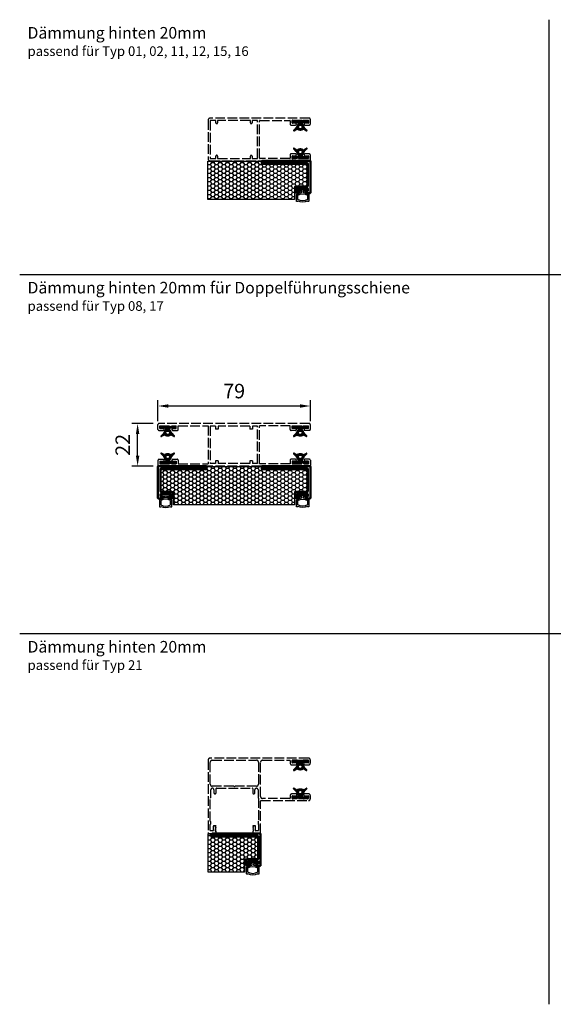
# Model space of a CAD drawing. Units: millimetres. Extents: x 89982 to 90531, y 59527 to 60037.
# Drawn here: x 89982 to 90259, y 59527 to 60037 of the extents above; entities that cross this region are included whole.
import ezdxf

# ---------------------------------------------------------------- set-up
doc = ezdxf.new("R2010")
doc.units = ezdxf.units.MM
doc.linetypes.add('GEN3', pattern=[6.25, 5, -1.25])
doc.layers.get('Defpoints').update_dxf_attribs({"color": 113})
for name, color, linetype in [('0N', 113, 'Continuous'), ('2', 151, 'Continuous'), ('3', 211, 'GEN3')]:
    doc.layers.add(name, color=color, linetype=linetype)
for name, color, linetype, lineweight in [('AM_0', 7, 'Continuous', 50), ('AM_4', 3, 'Continuous', 25), ('AM_5', 3, 'Continuous', 25), ('AM_8', 1, 'Continuous', 25)]:
    doc.layers.add(name, color=color, linetype=linetype, lineweight=lineweight)
doc.styles.get("Standard").update_dxf_attribs({"font": 'ISOCP.SHX'})
doc.dimstyles.new('AM_DIN$0', dxfattribs={"dimtxt": 2.5, "dimasz": 1.8, "dimexe": 1, "dimexo": 1, "dimgap": 1, "dimtad": 1, "dimdsep": 46, "dimtxsty": 'Standard', "dimcen": 0, "dimclrd": 21, "dimclre": 21, "dimclrt": 2, "dimadec": 0, "dimazin": 2, "dimtp": 0.1, "dimtm": 0.1, "dimtfac": 0.71, "dimtmove": 0, "dimatfit": 3, "dimfxl": 0, "dimlwd": -1, "dimlwe": -1, "dimarcsym": 0})
pattern_1 = [(45, (640.00631, 96.55823), (-0.14142135624, 0.14142135624), []), (135, (640.00631, 96.55823), (-0.14142135624, -0.14142135624), [])]
pattern_2 = [(45, (640.00631, 269.5097), (-0.14142135624, 0.14142135624), []), (135, (640.00631, 269.5097), (-0.14142135624, -0.14142135624), [])]

# ---------------------------------------------------------------- blocks, each defined once
blk = doc.blocks.new('Dämmabdeckprofil 20')
at = {"layer": 'AM_0'}
blk.add_lwpolyline([(1663.36, -518.49), (1663.36, -519.04, 0.414214), (1663.86, -519.54), (1663.86, -519.54, 0.414214), (1664.36, -519.04), (1664.36, -518.49, -0.414214), (1664.56, -518.29), (1665.66, -518.29, -0.414214), (1665.86, -518.49), (1665.86, -523.59, -0.414214), (1665.66, -523.79), (1664.56, -523.79, -0.414214), (1664.36, -523.59), (1664.36, -523.04, 0.414214), (1663.86, -522.54, 0.414214), (1663.36, -523.04), (1663.36, -524.89, 0.414214), (1663.56, -525.09), (1679.96, -525.09, 0.414214), (1680.16, -524.89), (1680.16, -500.09), (1678.86, -500.09), (1678.86, -523.59, -0.414214), (1678.66, -523.79), (1667.06, -523.79, -0.414214), (1666.86, -523.59), (1666.86, -518.49, 0.414214), (1665.66, -517.29), (1664.56, -517.29, 0.414214), (1663.36, -518.49)], format="xyb", dxfattribs=at)
at = {"layer": 'AM_4'}
for points in [[(1663.71, -520.71), (1664.38, -520.71), (1664.38, -520.06), (1664.38, -519.48, -2.295512), (1665.08, -519.7), (1665.08, -520.06), (1665.08, -522.06), (1665.08, -522.43, -2.295512), (1664.38, -522.65), (1664.38, -522.06), (1664.38, -521.41), (1663.71, -521.41, -0.144927), (1662.66, -524.26), (1659.2, -524.26, -0.414214), (1659, -524.06), (1659, -523.56), (1659.25, -523.56, -0.248017), (1659.25, -518.56), (1659, -518.56), (1659, -518.06, -0.414214), (1659.2, -517.86), (1662.66, -517.86, -0.144927)], [(1660.05, -518.56), (1662.3, -518.56, -0.291689), (1662.3, -523.56), (1660.05, -523.56, -0.291689)]]:
    blk.add_lwpolyline(points, format="xyb", close=True, dxfattribs=at)
blk = doc.blocks.new('*D4')
at = {"layer": 'AM_5', "color": 21, "transparency": 16777216}
for p, q in [((90053.84, 59828.87), (90053.84, 59839.75)), ((90132.84, 59828.87), (90132.84, 59839.75)), ((90059.24, 59836.75), (90127.44, 59836.75))]:
    blk.add_line(p, q, dxfattribs=at)
for points in [[(90059.24, 59837.65), (90059.24, 59835.85), (90053.84, 59836.75)], [(90127.44, 59837.65), (90127.44, 59835.85), (90132.84, 59836.75)]]:
    blk.add_solid(points, dxfattribs=at)
at = {"layer": 'Defpoints', "color": 0, "transparency": 16777216}
for p in [(90132.84, 59836.75), (90053.84, 59825.87), (90132.84, 59825.87)]:
    blk.add_point(p, dxfattribs=at)
at = {"layer": 'AM_5', "color": 2, "transparency": 16777216, "insert": (90093.34, 59843.5), "char_height": 7.5, "attachment_point": 5}
blk.add_mtext('79', dxfattribs=at)
blk = doc.blocks.new('*D5')
at = {"layer": 'AM_5', "color": 21, "transparency": 16777216}
for p, q in [((90051.34, 59827.62), (90040.28, 59827.62)), ((90043.28, 59811.02), (90043.28, 59822.22)), ((90051.34, 59805.62), (90040.28, 59805.62))]:
    blk.add_line(p, q, dxfattribs=at)
for points in [[(90042.38, 59822.22), (90044.18, 59822.22), (90043.28, 59827.62)], [(90042.38, 59811.02), (90044.18, 59811.02), (90043.28, 59805.62)]]:
    blk.add_solid(points, dxfattribs=at)
at = {"layer": 'Defpoints', "color": 0, "transparency": 16777216}
for p in [(90043.28, 59827.62), (90054.34, 59827.62), (90054.34, 59805.62)]:
    blk.add_point(p, dxfattribs=at)
at = {"layer": 'AM_5', "color": 2, "transparency": 16777216, "insert": (90036.53, 59816.62), "char_height": 7.5, "attachment_point": 5, "rotation": 90}
blk.add_mtext('22', dxfattribs=at)

msp = doc.modelspace()

# ---------------------------------------------------------------- hatches: boundary and pattern name
at = {"layer": '3'}
h = msp.add_hatch(dxfattribs=at)
h.set_pattern_fill('_U', color=256, scale=0.2, angle=45, style=0, double=1, pattern_type=0)
h.set_pattern_definition([(45, (640.0563, 427.9011), (-0.14142135624, 0.14142135624), []), (135, (640.0563, 427.9011), (-0.14142135624, -0.14142135624), [])])
edge = h.paths.add_edge_path()
edge.add_arc((90129.31, 59979.82), 0.312, 60, 119.2412, ccw=False)
edge.add_line((90129.47, 59980.09), (90130.82, 59979.31))
edge.add_arc((90130.93, 59979.49), 0.208, 240, 405)
edge.add_line((90131.07, 59979.64), (90129.72, 59980.99))
edge.add_arc((90130.45, 59981.73), 1.04, 189.4505, 225, ccw=False)
edge.add_arc((90127.64, 59981.26), 1.82, 9.4505, 49.876)
edge.add_arc((90129.14, 59983.04), 0.519, 180, 229.876, ccw=False)
edge.add_line((90128.62, 59983.04), (90128.62, 59983.33))
edge.add_arc((90128.93, 59983.33), 0.312, 90, 180, ccw=False)
edge.add_line((90128.93, 59983.65), (90131.32, 59983.65))
edge.add_arc((90131.32, 59983.96), 0.312, 270, 360)
edge.add_line((90131.64, 59983.96), (90131.64, 59984.37))
edge.add_arc((90131.32, 59984.37), 0.312, 0, 90)
edge.add_line((90131.32, 59984.68), (90129.3, 59984.68))
edge.add_arc((90129.3, 59984.58), 0.104, 90, 180)
edge.add_arc((90129.09, 59984.58), 0.104, -90, 0, ccw=False)
edge.add_line((90129.09, 59984.48), (90126.18, 59984.48))
edge.add_arc((90126.18, 59984.58), 0.104, -180, -90, ccw=False)
edge.add_arc((90125.97, 59984.58), 0.104, 0, 90)
edge.add_line((90125.97, 59984.68), (90123.95, 59984.68))
edge.add_arc((90123.95, 59984.37), 0.312, 90, 180)
edge.add_line((90123.64, 59984.37), (90123.64, 59983.96))
edge.add_arc((90123.95, 59983.96), 0.312, 180, 270)
edge.add_line((90123.95, 59983.65), (90126.34, 59983.65))
edge.add_arc((90126.34, 59983.33), 0.312, 0, 90, ccw=False)
edge.add_line((90126.65, 59983.33), (90126.65, 59983.04))
edge.add_arc((90126.13, 59983.04), 0.519, -49.876, 0, ccw=False)
edge.add_arc((90127.64, 59981.26), 1.82, 130.124, 170.5495)
edge.add_arc((90124.82, 59981.73), 1.04, -45, -9.4505, ccw=False)
edge.add_line((90125.55, 59980.99), (90124.2, 59979.64))
edge.add_arc((90124.34, 59979.49), 0.208, 135, 300)
edge.add_line((90124.45, 59979.31), (90125.8, 59980.09))
edge.add_arc((90125.96, 59979.82), 0.312, 60.7588, 120, ccw=False)
edge.add_arc((90127.64, 59982.81), 3.12, 240.7588, 299.2412)
edge = h.paths.add_edge_path(flags=16)
edge.add_arc((90127.64, 59981.26), 0.935, -155.2576, 101.4592, ccw=False)
edge.add_arc((90127.64, 59981.26), 0.935, 101.4592, 204.7424, ccw=False)
h = msp.add_hatch(dxfattribs=at)
h.set_pattern_fill('_U', color=256, scale=0.2, angle=45, style=0, double=1, pattern_type=0)
h.set_pattern_definition([(45, (640.0563, 424.05827), (-0.14142135624, 0.14142135624), []), (135, (640.0563, 424.05827), (-0.14142135624, -0.14142135624), [])])
edge = h.paths.add_edge_path()
edge.add_arc((90129.31, 59969.75), 0.312, 240.7588, 300)
edge.add_line((90129.47, 59969.48), (90130.82, 59970.26))
edge.add_arc((90130.93, 59970.08), 0.208, -45, 120, ccw=False)
edge.add_line((90131.07, 59969.93), (90129.72, 59968.58))
edge.add_arc((90130.45, 59967.84), 1.04, 135, 170.5495)
edge.add_arc((90127.64, 59968.31), 1.82, 310.124, 350.5495, ccw=False)
edge.add_arc((90129.14, 59966.53), 0.519, 130.124, 180)
edge.add_line((90128.62, 59966.53), (90128.62, 59966.24))
edge.add_arc((90128.93, 59966.24), 0.312, 180, 270)
edge.add_line((90128.93, 59965.92), (90131.32, 59965.92))
edge.add_arc((90131.32, 59965.61), 0.312, 0, 90, ccw=False)
edge.add_line((90131.64, 59965.61), (90131.64, 59965.2))
edge.add_arc((90131.32, 59965.2), 0.312, 270, 360, ccw=False)
edge.add_line((90131.32, 59964.88), (90129.3, 59964.88))
edge.add_arc((90129.3, 59964.99), 0.104, 180, 270, ccw=False)
edge.add_arc((90129.09, 59964.99), 0.104, 360, 450)
edge.add_line((90129.09, 59965.09), (90126.18, 59965.09))
edge.add_arc((90126.18, 59964.99), 0.104, 450, 540)
edge.add_arc((90125.97, 59964.99), 0.104, 270, 360, ccw=False)
edge.add_line((90125.97, 59964.88), (90123.95, 59964.88))
edge.add_arc((90123.95, 59965.2), 0.312, 180, 270, ccw=False)
edge.add_line((90123.64, 59965.2), (90123.64, 59965.61))
edge.add_arc((90123.95, 59965.61), 0.312, 90, 180, ccw=False)
edge.add_line((90123.95, 59965.92), (90126.34, 59965.92))
edge.add_arc((90126.34, 59966.24), 0.312, 270, 360)
edge.add_line((90126.65, 59966.24), (90126.65, 59966.53))
edge.add_arc((90126.13, 59966.53), 0.519, 360, 409.876)
edge.add_arc((90127.64, 59968.31), 1.82, 189.4505, 229.876, ccw=False)
edge.add_arc((90124.82, 59967.84), 1.04, 369.4505, 405)
edge.add_line((90125.55, 59968.58), (90124.2, 59969.93))
edge.add_arc((90124.34, 59970.08), 0.208, 60, 225, ccw=False)
edge.add_line((90124.45, 59970.26), (90125.8, 59969.48))
edge.add_arc((90125.96, 59969.75), 0.312, 240, 299.2412)
edge.add_arc((90127.64, 59966.75), 3.12, 60.7588, 119.2412, ccw=False)
edge = h.paths.add_edge_path(flags=16)
edge.add_arc((90127.64, 59968.31), 0.935, 258.5408, 515.2576)
edge.add_arc((90127.64, 59968.31), 0.935, 155.2576, 258.5408)
h = msp.add_hatch(dxfattribs=at)
h.set_pattern_fill('_U', color=256, scale=0.2, angle=45, style=0, double=1, pattern_type=0)
h.set_pattern_definition(pattern_2)
edge = h.paths.add_edge_path()
edge.add_arc((90057.21, 59821.43), 0.312, 420.7588, 480)
edge.add_line((90057.05, 59821.7), (90055.7, 59820.92))
edge.add_arc((90055.59, 59821.1), 0.208, 135, 300, ccw=False)
edge.add_line((90055.45, 59821.25), (90056.8, 59822.6))
edge.add_arc((90056.07, 59823.33), 1.04, 315, 350.5495)
edge.add_arc((90058.89, 59822.86), 1.82, 490.124, 530.5495, ccw=False)
edge.add_arc((90057.38, 59824.65), 0.519, 310.124, 360)
edge.add_line((90057.9, 59824.65), (90057.9, 59824.94))
edge.add_arc((90057.59, 59824.94), 0.312, 360, 450)
edge.add_line((90057.59, 59825.25), (90055.2, 59825.25))
edge.add_arc((90055.2, 59825.57), 0.312, 180, 270, ccw=False)
edge.add_line((90054.89, 59825.57), (90054.89, 59825.98))
edge.add_arc((90055.2, 59825.98), 0.312, 450, 540, ccw=False)
edge.add_line((90055.2, 59826.29), (90057.22, 59826.29))
edge.add_arc((90057.22, 59826.19), 0.104, 360, 450, ccw=False)
edge.add_arc((90057.43, 59826.19), 0.104, 540, 630)
edge.add_line((90057.43, 59826.09), (90060.34, 59826.09))
edge.add_arc((90060.34, 59826.19), 0.104, 630, 720)
edge.add_arc((90060.55, 59826.19), 0.104, 450, 540, ccw=False)
edge.add_line((90060.55, 59826.29), (90062.57, 59826.29))
edge.add_arc((90062.57, 59825.98), 0.312, 360, 450, ccw=False)
edge.add_line((90062.89, 59825.98), (90062.89, 59825.57))
edge.add_arc((90062.57, 59825.57), 0.312, 270, 360, ccw=False)
edge.add_line((90062.57, 59825.25), (90060.18, 59825.25))
edge.add_arc((90060.18, 59824.94), 0.312, 450, 540)
edge.add_line((90059.87, 59824.94), (90059.87, 59824.65))
edge.add_arc((90060.39, 59824.65), 0.519, 540, 589.876)
edge.add_arc((90058.89, 59822.86), 1.82, 369.4505, 409.876, ccw=False)
edge.add_arc((90061.7, 59823.33), 1.04, 549.4505, 585)
edge.add_line((90060.97, 59822.6), (90062.32, 59821.25))
edge.add_arc((90062.18, 59821.1), 0.208, 240, 405, ccw=False)
edge.add_line((90062.07, 59820.92), (90060.72, 59821.7))
edge.add_arc((90060.56, 59821.43), 0.312, 420, 479.2412)
edge.add_arc((90058.89, 59824.42), 3.12, 240.7588, 299.2412, ccw=False)
edge = h.paths.add_edge_path(flags=16)
edge.add_arc((90058.89, 59822.86), 0.935, 438.5408, 695.2576)
edge.add_arc((90058.89, 59822.86), 0.935, 335.2576, 438.5408)
h = msp.add_hatch(dxfattribs=at)
h.set_pattern_fill('_U', color=256, scale=0.2, angle=45, style=0, double=1, pattern_type=0)
h.set_pattern_definition(pattern_2)
edge = h.paths.add_edge_path()
edge.add_arc((90129.26, 59821.43), 0.312, 60, 119.2412, ccw=False)
edge.add_line((90129.42, 59821.7), (90130.77, 59820.92))
edge.add_arc((90130.88, 59821.1), 0.208, 240, 405)
edge.add_line((90131.02, 59821.25), (90129.67, 59822.6))
edge.add_arc((90130.4, 59823.33), 1.04, 189.4505, 225, ccw=False)
edge.add_arc((90127.59, 59822.86), 1.82, 9.4505, 49.876)
edge.add_arc((90129.09, 59824.65), 0.519, 180, 229.876, ccw=False)
edge.add_line((90128.57, 59824.65), (90128.57, 59824.94))
edge.add_arc((90128.88, 59824.94), 0.312, 90, 180, ccw=False)
edge.add_line((90128.88, 59825.25), (90131.27, 59825.25))
edge.add_arc((90131.27, 59825.57), 0.312, 270, 360)
edge.add_line((90131.59, 59825.57), (90131.59, 59825.98))
edge.add_arc((90131.27, 59825.98), 0.312, 0, 90)
edge.add_line((90131.27, 59826.29), (90129.25, 59826.29))
edge.add_arc((90129.25, 59826.19), 0.104, 90, 180)
edge.add_arc((90129.04, 59826.19), 0.104, -90, 0, ccw=False)
edge.add_line((90129.04, 59826.09), (90126.13, 59826.09))
edge.add_arc((90126.13, 59826.19), 0.104, -180, -90, ccw=False)
edge.add_arc((90125.92, 59826.19), 0.104, 0, 90)
edge.add_line((90125.92, 59826.29), (90123.9, 59826.29))
edge.add_arc((90123.9, 59825.98), 0.312, 90, 180)
edge.add_line((90123.59, 59825.98), (90123.59, 59825.57))
edge.add_arc((90123.9, 59825.57), 0.312, 180, 270)
edge.add_line((90123.9, 59825.25), (90126.29, 59825.25))
edge.add_arc((90126.29, 59824.94), 0.312, 0, 90, ccw=False)
edge.add_line((90126.6, 59824.94), (90126.6, 59824.65))
edge.add_arc((90126.08, 59824.65), 0.519, -49.876, 0, ccw=False)
edge.add_arc((90127.59, 59822.86), 1.82, 130.124, 170.5495)
edge.add_arc((90124.77, 59823.33), 1.04, -45, -9.4505, ccw=False)
edge.add_line((90125.5, 59822.6), (90124.15, 59821.25))
edge.add_arc((90124.29, 59821.1), 0.208, 135, 300)
edge.add_line((90124.4, 59820.92), (90125.75, 59821.7))
edge.add_arc((90125.91, 59821.43), 0.312, 60.7588, 120, ccw=False)
edge.add_arc((90127.59, 59824.42), 3.12, 240.7588, 299.2412)
edge = h.paths.add_edge_path(flags=16)
edge.add_arc((90127.59, 59822.86), 0.935, -155.2576, 101.4592, ccw=False)
edge.add_arc((90127.59, 59822.86), 0.935, 101.4592, 204.7424, ccw=False)
h = msp.add_hatch(dxfattribs=at)
h.set_pattern_fill('_U', color=256, scale=0.2, angle=45, style=0, double=1, pattern_type=0)
h.set_pattern_definition(pattern_2)
edge = h.paths.add_edge_path()
edge.add_arc((90057.21, 59811.82), 0.312, 240, 299.2412, ccw=False)
edge.add_line((90057.05, 59811.55), (90055.7, 59812.33))
edge.add_arc((90055.59, 59812.15), 0.208, 420, 585)
edge.add_line((90055.45, 59812), (90056.8, 59810.65))
edge.add_arc((90056.07, 59809.91), 1.04, 369.4505, 405, ccw=False)
edge.add_arc((90058.89, 59810.38), 1.82, 189.4505, 229.876)
edge.add_arc((90057.38, 59808.6), 0.519, 360, 409.876, ccw=False)
edge.add_line((90057.9, 59808.6), (90057.9, 59808.3))
edge.add_arc((90057.59, 59808.3), 0.312, 270, 360, ccw=False)
edge.add_line((90057.59, 59807.99), (90055.2, 59807.99))
edge.add_arc((90055.2, 59807.68), 0.312, 450, 540)
edge.add_line((90054.89, 59807.68), (90054.89, 59807.27))
edge.add_arc((90055.2, 59807.27), 0.312, 180, 270)
edge.add_line((90055.2, 59806.95), (90057.22, 59806.95))
edge.add_arc((90057.22, 59807.06), 0.104, 270, 360)
edge.add_arc((90057.43, 59807.06), 0.104, 90, 180, ccw=False)
edge.add_line((90057.43, 59807.16), (90060.34, 59807.16))
edge.add_arc((90060.34, 59807.06), 0.104, 0, 90, ccw=False)
edge.add_arc((90060.55, 59807.06), 0.104, 180, 270)
edge.add_line((90060.55, 59806.95), (90062.57, 59806.95))
edge.add_arc((90062.57, 59807.27), 0.312, 270, 360)
edge.add_line((90062.89, 59807.27), (90062.89, 59807.68))
edge.add_arc((90062.57, 59807.68), 0.312, 360, 450)
edge.add_line((90062.57, 59807.99), (90060.18, 59807.99))
edge.add_arc((90060.18, 59808.3), 0.312, 180, 270, ccw=False)
edge.add_line((90059.87, 59808.3), (90059.87, 59808.6))
edge.add_arc((90060.39, 59808.6), 0.519, 130.124, 180, ccw=False)
edge.add_arc((90058.89, 59810.38), 1.82, 310.124, 350.5495)
edge.add_arc((90061.7, 59809.91), 1.04, 135, 170.5495, ccw=False)
edge.add_line((90060.97, 59810.65), (90062.32, 59812))
edge.add_arc((90062.18, 59812.15), 0.208, 315, 480)
edge.add_line((90062.07, 59812.33), (90060.72, 59811.55))
edge.add_arc((90060.56, 59811.82), 0.312, 240.7588, 300, ccw=False)
edge.add_arc((90058.89, 59808.82), 3.12, 420.7588, 479.2412)
edge = h.paths.add_edge_path(flags=16)
edge.add_arc((90058.89, 59810.38), 0.935, 24.7424, 281.4592, ccw=False)
edge.add_arc((90058.89, 59810.38), 0.935, 281.4592, 384.7424, ccw=False)
h = msp.add_hatch(dxfattribs=at)
h.set_pattern_fill('_U', color=256, scale=0.2, angle=45, style=0, double=1, pattern_type=0)
h.set_pattern_definition(pattern_2)
edge = h.paths.add_edge_path()
edge.add_arc((90129.26, 59811.82), 0.312, 240.7588, 300)
edge.add_line((90129.42, 59811.55), (90130.77, 59812.33))
edge.add_arc((90130.88, 59812.15), 0.208, -45, 120, ccw=False)
edge.add_line((90131.02, 59812), (90129.67, 59810.65))
edge.add_arc((90130.4, 59809.91), 1.04, 135, 170.5495)
edge.add_arc((90127.59, 59810.38), 1.82, 310.124, 350.5495, ccw=False)
edge.add_arc((90129.09, 59808.6), 0.519, 130.124, 180)
edge.add_line((90128.57, 59808.6), (90128.57, 59808.3))
edge.add_arc((90128.88, 59808.3), 0.312, 180, 270)
edge.add_line((90128.88, 59807.99), (90131.27, 59807.99))
edge.add_arc((90131.27, 59807.68), 0.312, 0, 90, ccw=False)
edge.add_line((90131.59, 59807.68), (90131.59, 59807.27))
edge.add_arc((90131.27, 59807.27), 0.312, 270, 360, ccw=False)
edge.add_line((90131.27, 59806.95), (90129.25, 59806.95))
edge.add_arc((90129.25, 59807.06), 0.104, 180, 270, ccw=False)
edge.add_arc((90129.04, 59807.06), 0.104, 360, 450)
edge.add_line((90129.04, 59807.16), (90126.13, 59807.16))
edge.add_arc((90126.13, 59807.06), 0.104, 450, 540)
edge.add_arc((90125.92, 59807.06), 0.104, 270, 360, ccw=False)
edge.add_line((90125.92, 59806.95), (90123.9, 59806.95))
edge.add_arc((90123.9, 59807.27), 0.312, 180, 270, ccw=False)
edge.add_line((90123.59, 59807.27), (90123.59, 59807.68))
edge.add_arc((90123.9, 59807.68), 0.312, 90, 180, ccw=False)
edge.add_line((90123.9, 59807.99), (90126.29, 59807.99))
edge.add_arc((90126.29, 59808.3), 0.312, 270, 360)
edge.add_line((90126.6, 59808.3), (90126.6, 59808.6))
edge.add_arc((90126.08, 59808.6), 0.519, 360, 409.876)
edge.add_arc((90127.59, 59810.38), 1.82, 189.4505, 229.876, ccw=False)
edge.add_arc((90124.77, 59809.91), 1.04, 369.4505, 405)
edge.add_line((90125.5, 59810.65), (90124.15, 59812))
edge.add_arc((90124.29, 59812.15), 0.208, 60, 225, ccw=False)
edge.add_line((90124.4, 59812.33), (90125.75, 59811.55))
edge.add_arc((90125.91, 59811.82), 0.312, 240, 299.2412)
edge.add_arc((90127.59, 59808.82), 3.12, 60.7588, 119.2412, ccw=False)
edge = h.paths.add_edge_path(flags=16)
edge.add_arc((90127.59, 59810.38), 0.935, 258.5408, 515.2576)
edge.add_arc((90127.59, 59810.38), 0.935, 155.2576, 258.5408)
h = msp.add_hatch(dxfattribs=at)
h.set_pattern_fill('_U', color=256, scale=0.2, angle=45, style=0, double=1, pattern_type=0)
h.set_pattern_definition(pattern_1)
edge = h.paths.add_edge_path()
edge.add_arc((90129.26, 59648.48), 0.312, 60, 119.2412, ccw=False)
edge.add_line((90129.42, 59648.75), (90130.77, 59647.97))
edge.add_arc((90130.88, 59648.15), 0.208, 240, 405)
edge.add_line((90131.02, 59648.29), (90129.67, 59649.65))
edge.add_arc((90130.4, 59650.38), 1.04, 189.4505, 225, ccw=False)
edge.add_arc((90127.59, 59649.91), 1.82, 9.4505, 49.876)
edge.add_arc((90129.09, 59651.7), 0.519, 180, 229.876, ccw=False)
edge.add_line((90128.57, 59651.7), (90128.57, 59651.99))
edge.add_arc((90128.88, 59651.99), 0.312, 90, 180, ccw=False)
edge.add_line((90128.88, 59652.3), (90131.27, 59652.3))
edge.add_arc((90131.27, 59652.61), 0.312, 270, 360)
edge.add_line((90131.59, 59652.61), (90131.59, 59653.03))
edge.add_arc((90131.27, 59653.03), 0.312, 0, 90)
edge.add_line((90131.27, 59653.34), (90129.25, 59653.34))
edge.add_arc((90129.25, 59653.24), 0.104, 90, 180)
edge.add_arc((90129.04, 59653.24), 0.104, -90, 0, ccw=False)
edge.add_line((90129.04, 59653.13), (90126.13, 59653.13))
edge.add_arc((90126.13, 59653.24), 0.104, -180, -90, ccw=False)
edge.add_arc((90125.92, 59653.24), 0.104, 0, 90)
edge.add_line((90125.92, 59653.34), (90123.9, 59653.34))
edge.add_arc((90123.9, 59653.03), 0.312, 90, 180)
edge.add_line((90123.59, 59653.03), (90123.59, 59652.61))
edge.add_arc((90123.9, 59652.61), 0.312, 180, 270)
edge.add_line((90123.9, 59652.3), (90126.29, 59652.3))
edge.add_arc((90126.29, 59651.99), 0.312, 0, 90, ccw=False)
edge.add_line((90126.6, 59651.99), (90126.6, 59651.7))
edge.add_arc((90126.08, 59651.7), 0.519, -49.876, 0, ccw=False)
edge.add_arc((90127.59, 59649.91), 1.82, 130.124, 170.5495)
edge.add_arc((90124.77, 59650.38), 1.04, -45, -9.4505, ccw=False)
edge.add_line((90125.5, 59649.65), (90124.15, 59648.29))
edge.add_arc((90124.29, 59648.15), 0.208, 135, 300)
edge.add_line((90124.4, 59647.97), (90125.75, 59648.75))
edge.add_arc((90125.91, 59648.48), 0.312, 60.7588, 120, ccw=False)
edge.add_arc((90127.59, 59651.47), 3.12, 240.7588, 299.2412)
edge = h.paths.add_edge_path(flags=16)
edge.add_arc((90127.59, 59649.91), 0.935, -155.2576, 101.4592, ccw=False)
edge.add_arc((90127.59, 59649.91), 0.935, 101.4592, 204.7424, ccw=False)
h = msp.add_hatch(dxfattribs=at)
h.set_pattern_fill('_U', color=256, scale=0.2, angle=45, style=0, double=1, pattern_type=0)
h.set_pattern_definition(pattern_1)
edge = h.paths.add_edge_path()
edge.add_arc((90129.26, 59638.2), 0.312, 240.7588, 300)
edge.add_line((90129.42, 59637.93), (90130.77, 59638.72))
edge.add_arc((90130.88, 59638.54), 0.208, -45, 120, ccw=False)
edge.add_line((90131.02, 59638.39), (90129.67, 59637.04))
edge.add_arc((90130.4, 59636.3), 1.04, 135, 170.5495)
edge.add_arc((90127.59, 59636.77), 1.82, 310.124, 350.5495, ccw=False)
edge.add_arc((90129.09, 59634.98), 0.519, 130.124, 180)
edge.add_line((90128.57, 59634.98), (90128.57, 59634.69))
edge.add_arc((90128.88, 59634.69), 0.312, 180, 270)
edge.add_line((90128.88, 59634.38), (90131.27, 59634.38))
edge.add_arc((90131.27, 59634.07), 0.312, 0, 90, ccw=False)
edge.add_line((90131.59, 59634.07), (90131.59, 59633.65))
edge.add_arc((90131.27, 59633.65), 0.312, 270, 360, ccw=False)
edge.add_line((90131.27, 59633.34), (90129.25, 59633.34))
edge.add_arc((90129.25, 59633.45), 0.104, 180, 270, ccw=False)
edge.add_arc((90129.04, 59633.45), 0.104, 360, 450)
edge.add_line((90129.04, 59633.55), (90126.13, 59633.55))
edge.add_arc((90126.13, 59633.45), 0.104, 450, 540)
edge.add_arc((90125.92, 59633.45), 0.104, 270, 360, ccw=False)
edge.add_line((90125.92, 59633.34), (90123.9, 59633.34))
edge.add_arc((90123.9, 59633.65), 0.312, 180, 270, ccw=False)
edge.add_line((90123.59, 59633.65), (90123.59, 59634.07))
edge.add_arc((90123.9, 59634.07), 0.312, 90, 180, ccw=False)
edge.add_line((90123.9, 59634.38), (90126.29, 59634.38))
edge.add_arc((90126.29, 59634.69), 0.312, 270, 360)
edge.add_line((90126.6, 59634.69), (90126.6, 59634.98))
edge.add_arc((90126.08, 59634.98), 0.519, 360, 409.876)
edge.add_arc((90127.59, 59636.77), 1.82, 189.4505, 229.876, ccw=False)
edge.add_arc((90124.77, 59636.3), 1.04, 369.4505, 405)
edge.add_line((90125.5, 59637.04), (90124.15, 59638.39))
edge.add_arc((90124.29, 59638.54), 0.208, 60, 225, ccw=False)
edge.add_line((90124.4, 59638.72), (90125.75, 59637.93))
edge.add_arc((90125.91, 59638.2), 0.312, 240, 299.2412)
edge.add_arc((90127.59, 59635.21), 3.12, 60.7588, 119.2412, ccw=False)
edge = h.paths.add_edge_path(flags=16)
edge.add_arc((90127.59, 59636.77), 0.935, 258.5408, 515.2576)
edge.add_arc((90127.59, 59636.77), 0.935, 155.2576, 258.5408)
at = {"layer": 'AM_8'}
h = msp.add_hatch(dxfattribs=at)
h.set_pattern_fill('HONEY', color=256, scale=0.4, style=0)
h.paths.add_polyline_path([(90124.54, 59950.48), (90131.34, 59950.48), (90131.34, 59962.08), (90107.34, 59962.08), (90107.34, 59963.58), (90079.64, 59963.58), (90079.64, 59943.78), (90124.54, 59943.78)])
h = msp.add_hatch(dxfattribs=at)
h.set_pattern_fill('HONEY', color=256, scale=0.4, style=0)
h.paths.add_polyline_path([(90107.34, 59805.42), (90079.14, 59805.42), (90079.14, 59803.92), (90055.14, 59803.92), (90055.14, 59792.32), (90061.94, 59792.32), (90061.94, 59785.62), (90124.54, 59785.62), (90124.54, 59792.32), (90131.34, 59792.32), (90131.34, 59803.92), (90107.34, 59803.92)])
h = msp.add_hatch(dxfattribs=at)
h.set_pattern_fill('HONEY', color=256, scale=0.4, style=0)
h.paths.add_polyline_path([(90098.74, 59595.34), (90098.74, 59602.04), (90105.54, 59602.04), (90105.54, 59613.64), (90081.54, 59613.64), (90081.54, 59615.14), (90078.84, 59615.14), (90079.84, 59615.14), (90079.84, 59595.34)])

# ---------------------------------------------------------------- linework, layer by layer
at = {"layer": '0N'}
for p, q in [((90256.46, 60036.84), (90256.46, 59526.84)), ((89982.14, 59904.84), (90530.78, 59904.84)), ((89982.14, 59904.84), (90530.78, 59904.84)), ((89982.14, 59718.84), (90530.78, 59718.84))]:
    msp.add_line(p, q, dxfattribs=at)
at = {"layer": '2'}
for points in [[(90124.54, 59943.78), (90079.64, 59943.78), (90079.64, 59963.58), (90079.64, 59963.58), (90079.64, 59963.58), (90107.34, 59963.58), (90107.34, 59962.08), (90131.34, 59962.08), (90131.34, 59950.48), (90124.54, 59950.48)], [(90061.94, 59785.62), (90061.94, 59792.32), (90055.14, 59792.32), (90055.14, 59803.92), (90079.14, 59803.92), (90079.14, 59805.42), (90107.34, 59805.42), (90107.34, 59803.92), (90131.34, 59803.92), (90131.34, 59792.32), (90124.54, 59792.32), (90124.54, 59785.62)], [(90098.74, 59595.34), (90079.84, 59595.34), (90079.84, 59615.14), (90081.54, 59615.14), (90081.54, 59615.14), (90081.54, 59615.14), (90081.54, 59613.64), (90105.54, 59613.64), (90105.54, 59602.04), (90098.74, 59602.04)]]:
    msp.add_lwpolyline(points, close=True, dxfattribs=at)
at = {"layer": '3'}
for p, q in [((90053.84, 59824.62), (90053.84, 59827.12)), ((90132.34, 59827.62), (90054.34, 59827.62)), ((90054.34, 59824.12), (90056.64, 59824.12)), ((90054.84, 59825.02), (90054.84, 59826.52)), ((90054.84, 59826.52), (90063.34, 59826.52)), ((90054.84, 59825.02), (90056.64, 59825.02)), ((90061.54, 59825.02), (90063.34, 59825.02)), ((90061.54, 59824.12), (90063.84, 59824.12)), ((90063.34, 59825.02), (90063.34, 59826.52)), ((90064.34, 59826.52), (90079.84, 59826.52)), ((90064.34, 59824.62), (90064.34, 59826.52)), ((90079.84, 59826.52), (90079.84, 59806.72)), ((90083.64, 59826.22), (90080.94, 59826.22)), ((90080.94, 59826.22), (90080.94, 59807.02)), ((90083.64, 59826.22), (90083.64, 59824.82)), ((90085.04, 59824.82), (90083.64, 59824.82)), ((90101.44, 59826.22), (90085.04, 59826.22)), ((90085.04, 59826.22), (90085.04, 59824.82)), ((90101.44, 59826.22), (90101.44, 59824.82)), ((90102.84, 59824.82), (90101.44, 59824.82)), ((90102.84, 59826.22), (90102.84, 59824.82)), ((90105.44, 59826.22), (90102.84, 59826.22)), ((90105.44, 59807.02), (90105.44, 59826.22)), ((90122.34, 59826.52), (90106.54, 59826.52)), ((90106.54, 59806.72), (90106.54, 59826.52)), ((90122.34, 59824.62), (90122.34, 59826.52)), ((90125.14, 59824.12), (90122.84, 59824.12)), ((90123.34, 59825.02), (90123.34, 59826.52)), ((90123.34, 59826.52), (90131.84, 59826.52)), ((90125.14, 59825.02), (90123.34, 59825.02)), ((90131.84, 59825.02), (90130.04, 59825.02)), ((90132.34, 59824.12), (90130.04, 59824.12)), ((90131.84, 59825.02), (90131.84, 59826.52)), ((90132.84, 59824.62), (90132.84, 59827.12)), ((90053.84, 59808.62), (90053.84, 59806.12)), ((90054.34, 59809.12), (90056.64, 59809.12)), ((90054.84, 59808.22), (90056.64, 59808.22)), ((90054.84, 59808.22), (90054.84, 59806.72)), ((90061.54, 59809.12), (90063.84, 59809.12)), ((90061.54, 59808.22), (90063.34, 59808.22)), ((90063.34, 59808.22), (90063.34, 59806.72)), ((90064.34, 59808.62), (90064.34, 59806.72)), ((90064.34, 59808.62), (90064.34, 59806.72)), ((90083.64, 59808.42), (90083.64, 59807.02)), ((90085.04, 59808.42), (90083.64, 59808.42)), ((90085.04, 59808.42), (90085.04, 59807.02)), ((90102.84, 59808.42), (90101.44, 59808.42)), ((90101.44, 59808.42), (90101.44, 59807.02)), ((90102.84, 59808.42), (90102.84, 59807.02)), ((90122.34, 59808.62), (90122.34, 59806.72)), ((90122.34, 59808.62), (90122.34, 59806.72)), ((90125.14, 59809.12), (90122.84, 59809.12)), ((90125.14, 59808.22), (90123.34, 59808.22)), ((90123.34, 59808.22), (90123.34, 59806.72)), ((90132.34, 59809.12), (90130.04, 59809.12)), ((90131.84, 59808.22), (90130.04, 59808.22)), ((90131.84, 59808.22), (90131.84, 59806.72)), ((90132.84, 59808.62), (90132.84, 59806.12)), ((90132.34, 59805.62), (90054.34, 59805.62)), ((90054.84, 59806.72), (90063.34, 59806.72)), ((90064.34, 59806.72), (90079.84, 59806.72)), ((90083.64, 59807.02), (90080.94, 59807.02)), ((90101.44, 59807.02), (90085.04, 59807.02)), ((90105.44, 59807.02), (90102.84, 59807.02)), ((90122.34, 59806.72), (90106.54, 59806.72)), ((90123.34, 59806.72), (90131.84, 59806.72))]:
    msp.add_line(p, q, dxfattribs=at)
for points in [[(90106.74, 59984.68), (90122.14, 59984.68, -0.414214), (90122.34, 59984.48), (90122.34, 59982.78, 0.414214), (90122.84, 59982.28), (90125.14, 59982.28, 1), (90125.14, 59983.18), (90123.64, 59983.18, -0.414214), (90123.44, 59983.38), (90123.44, 59984.58, -0.414214), (90123.64, 59984.78), (90131.64, 59984.78, -0.414214), (90131.84, 59984.58), (90131.84, 59983.38, -0.414214), (90131.64, 59983.18), (90130.04, 59983.18, 1), (90130.04, 59982.28), (90132.34, 59982.28, 0.414214), (90132.84, 59982.78), (90132.84, 59985.28, 0.414214), (90132.34, 59985.78), (90080.84, 59985.78, 0.414214), (90079.84, 59984.78), (90079.84, 59964.78, 0.414214), (90080.84, 59963.78), (90132.34, 59963.78, 0.414214), (90132.84, 59964.28), (90132.84, 59966.78, 0.414214), (90132.34, 59967.28), (90130.04, 59967.28, 1), (90130.04, 59966.38), (90131.64, 59966.38, -0.414214), (90131.84, 59966.18), (90131.84, 59964.98, -0.414214), (90131.64, 59964.78), (90123.64, 59964.78, -0.414214), (90123.44, 59964.98), (90123.44, 59966.18, -0.414214), (90123.64, 59966.38), (90125.14, 59966.38, 1), (90125.14, 59967.28), (90122.84, 59967.28, 0.414214), (90122.34, 59966.78), (90122.34, 59965.08, -0.414214), (90122.14, 59964.88), (90106.74, 59964.88, -0.414214), (90106.54, 59965.08), (90106.54, 59984.48, -0.414214)], [(90084.74, 59984.48), (90084.74, 59983.43, -1), (90083.84, 59983.43), (90083.84, 59984.48, 0.414214), (90083.64, 59984.68), (90081.14, 59984.68, 0.414214), (90080.94, 59984.48), (90080.94, 59965.08, 0.414214), (90081.14, 59964.88), (90083.64, 59964.88, 0.414214), (90083.84, 59965.08), (90083.84, 59966.13, -1), (90084.74, 59966.13), (90084.74, 59965.08, 0.414214), (90084.94, 59964.88), (90101.54, 59964.88, 0.414214), (90101.74, 59965.08), (90101.74, 59966.13, -1), (90102.64, 59966.13), (90102.64, 59965.08, 0.414214), (90102.84, 59964.88), (90105.24, 59964.88, 0.414214), (90105.44, 59965.08), (90105.44, 59984.48, 0.414214), (90105.24, 59984.68), (90102.84, 59984.68, 0.414214), (90102.64, 59984.48), (90102.64, 59983.43, -1), (90101.74, 59983.43), (90101.74, 59984.48, 0.414214), (90101.54, 59984.68), (90084.94, 59984.68, 0.414214)], [(90105.74, 59621.44), (90105.74, 59620.24), (90105.88, 59620.1, -0.198912), (90105.94, 59619.96), (90105.94, 59616.94, -0.414214), (90105.74, 59616.74), (90104.54, 59616.74, -0.414214), (90104.34, 59616.94), (90104.34, 59619.14, 0.414214), (90104.14, 59619.34), (90103.04, 59619.34, 0.57735), (90102.95, 59619.19), (90103.32, 59618.55, -0.57735), (90103.24, 59618.4), (90103.04, 59618.4, 0.57735), (90102.95, 59618.25), (90103.32, 59617.6, -0.57735), (90103.24, 59617.45), (90103.04, 59617.45, 0.57735), (90102.95, 59617.3), (90103.32, 59616.65, -0.57735), (90103.24, 59616.5), (90103.04, 59616.5, 0.414214), (90102.94, 59616.4), (90102.94, 59615.54, 0.414214), (90103.14, 59615.34), (90106.84, 59615.34, 0.414214), (90107.04, 59615.54), (90107.04, 59632.14, -0.414214), (90107.24, 59632.34), (90131.84, 59632.34, 0.414214), (90132.84, 59633.34), (90132.84, 59634.84, 0.414214), (90131.84, 59635.84), (90129.84, 59635.84, 1), (90129.84, 59634.84), (90131.64, 59634.84, -0.414214), (90131.84, 59634.64), (90131.84, 59633.54, -0.414214), (90131.64, 59633.34), (90123.54, 59633.34, -0.414214), (90123.34, 59633.54), (90123.34, 59634.64, -0.414214), (90123.54, 59634.84), (90125.34, 59634.84, 1), (90125.34, 59635.84), (90123.34, 59635.84, 0.414214), (90122.34, 59634.84), (90122.34, 59633.64, -0.414214), (90122.14, 59633.44), (90108.04, 59633.44, -0.414214), (90107.04, 59634.44), (90107.04, 59652.24, -0.414214), (90108.04, 59653.24), (90122.14, 59653.24, -0.414214), (90122.34, 59653.04), (90122.34, 59651.84, 0.414214), (90123.34, 59650.84), (90125.34, 59650.84, 1), (90125.34, 59651.84), (90123.54, 59651.84, -0.414214), (90123.34, 59652.04), (90123.34, 59653.14, -0.414214), (90123.54, 59653.34), (90131.64, 59653.34, -0.414214), (90131.84, 59653.14), (90131.84, 59652.04, -0.414214), (90131.64, 59651.84), (90129.84, 59651.84, 1), (90129.84, 59650.84), (90131.84, 59650.84, 0.414214), (90132.84, 59651.84), (90132.84, 59653.34, 0.414214), (90131.84, 59654.34), (90080.84, 59654.34, 0.414214), (90079.84, 59653.34), (90079.84, 59615.54, 0.414214), (90080.04, 59615.34), (90083.74, 59615.34, 0.414214), (90083.94, 59615.54), (90083.94, 59616.4, 0.414214), (90083.84, 59616.5), (90083.64, 59616.5, -0.57735), (90083.55, 59616.65), (90083.92, 59617.3, 0.57735), (90083.84, 59617.45), (90083.64, 59617.45, -0.57735), (90083.55, 59617.6), (90083.92, 59618.25, 0.57735), (90083.84, 59618.4), (90083.64, 59618.4, -0.57735), (90083.55, 59618.55), (90083.92, 59619.19, 0.57735), (90083.84, 59619.34), (90082.74, 59619.34, 0.414214), (90082.54, 59619.14), (90082.54, 59616.94, -0.414214), (90082.34, 59616.74), (90081.14, 59616.74, -0.414214), (90080.94, 59616.94), (90080.94, 59619.96, -0.198912), (90080.99, 59620.1), (90081.24, 59620.34), (90081.24, 59621.34), (90080.99, 59621.58, -0.198912), (90080.94, 59621.72), (90080.94, 59633.66, -0.198912), (90080.99, 59633.8), (90081.24, 59634.04), (90081.24, 59637.94, -1), (90082.84, 59637.94), (90082.84, 59636.39, 1), (90083.94, 59636.39), (90083.94, 59638.54, -0.414214), (90084.14, 59638.74), (90102.74, 59638.74, -0.414214), (90102.94, 59638.54), (90102.94, 59636.39, 1), (90104.04, 59636.39), (90104.04, 59637.89, -1), (90105.74, 59637.89), (90105.74, 59633.94), (90105.88, 59633.8, -0.198912), (90105.94, 59633.66), (90105.94, 59621.72, -0.198912), (90105.88, 59621.58)], [(90093.44, 59639.44), (90093.04, 59639.84), (90081.94, 59639.84, -0.414214), (90080.94, 59640.84), (90080.94, 59652.24, -0.414214), (90081.94, 59653.24), (90104.94, 59653.24, -0.414214), (90105.94, 59652.24), (90105.94, 59640.84, -0.414214), (90104.94, 59639.84), (90093.84, 59639.84)]]:
    msp.add_lwpolyline(points, format="xyb", close=True, dxfattribs=at)
for points in [[(90125.97, 59984.68), (90123.95, 59984.68, 0.414214), (90123.64, 59984.37), (90123.64, 59983.96, 0.414214), (90123.95, 59983.65), (90126.34, 59983.65, -0.414214), (90126.65, 59983.33), (90126.65, 59983.04, -0.221127), (90126.46, 59982.65, 0.178242), (90125.84, 59981.55, -0.15637), (90125.55, 59980.99), (90124.2, 59979.64, 0.876976), (90124.45, 59979.31), (90125.8, 59980.09, -0.264404), (90126.11, 59980.09, 0.260864), (90129.16, 59980.09, -0.264404), (90129.47, 59980.09), (90130.82, 59979.31, 0.876976), (90131.07, 59979.64), (90129.72, 59980.99, -0.15637), (90129.43, 59981.55, 0.178242), (90128.81, 59982.65, -0.221127), (90128.62, 59983.04), (90128.62, 59983.33, -0.414214), (90128.93, 59983.65), (90131.32, 59983.65, 0.414214), (90131.64, 59983.96), (90131.64, 59984.37, 0.414214), (90131.32, 59984.68), (90129.3, 59984.68, 0.414214), (90129.19, 59984.58, -0.414214), (90129.09, 59984.48), (90126.18, 59984.48, -0.414214), (90126.08, 59984.58, 0.414214), (90125.97, 59984.68)], [(90125.97, 59964.88), (90123.95, 59964.88, -0.414214), (90123.64, 59965.2), (90123.64, 59965.61, -0.414214), (90123.95, 59965.92), (90126.34, 59965.92, 0.414214), (90126.65, 59966.24), (90126.65, 59966.53, 0.221127), (90126.46, 59966.92, -0.178242), (90125.84, 59968.01, 0.15637), (90125.55, 59968.58), (90124.2, 59969.93, -0.876976), (90124.45, 59970.26), (90125.8, 59969.48, 0.264404), (90126.11, 59969.47, -0.260864), (90129.16, 59969.47, 0.264404), (90129.47, 59969.48), (90130.82, 59970.26, -0.876976), (90131.07, 59969.93), (90129.72, 59968.58, 0.15637), (90129.43, 59968.01, -0.178242), (90128.81, 59966.92, 0.221127), (90128.62, 59966.53), (90128.62, 59966.24, 0.414214), (90128.93, 59965.92), (90131.32, 59965.92, -0.414214), (90131.64, 59965.61), (90131.64, 59965.2, -0.414214), (90131.32, 59964.88), (90129.3, 59964.88, -0.414214), (90129.19, 59964.99, 0.414214), (90129.09, 59965.09), (90126.18, 59965.09, 0.414214), (90126.08, 59964.99, -0.414214), (90125.97, 59964.88)], [(90060.55, 59826.29), (90062.57, 59826.29, -0.414214), (90062.89, 59825.98), (90062.89, 59825.57, -0.414214), (90062.57, 59825.25), (90060.18, 59825.25, 0.414214), (90059.87, 59824.94), (90059.87, 59824.65, 0.221127), (90060.06, 59824.25, -0.178242), (90060.68, 59823.16, 0.15637), (90060.97, 59822.6), (90062.32, 59821.25, -0.876976), (90062.07, 59820.92), (90060.72, 59821.7, 0.264404), (90060.41, 59821.7, -0.260864), (90057.36, 59821.7, 0.264404), (90057.05, 59821.7), (90055.7, 59820.92, -0.876976), (90055.45, 59821.25), (90056.8, 59822.6, 0.15637), (90057.09, 59823.16, -0.178242), (90057.71, 59824.25, 0.221127), (90057.9, 59824.65), (90057.9, 59824.94, 0.414214), (90057.59, 59825.25), (90055.2, 59825.25, -0.414214), (90054.89, 59825.57), (90054.89, 59825.98, -0.414214), (90055.2, 59826.29), (90057.22, 59826.29, -0.414214), (90057.33, 59826.19, 0.414214), (90057.43, 59826.09), (90060.34, 59826.09, 0.414214), (90060.44, 59826.19, -0.414214), (90060.55, 59826.29)], [(90125.92, 59826.29), (90123.9, 59826.29, 0.414214), (90123.59, 59825.98), (90123.59, 59825.57, 0.414214), (90123.9, 59825.25), (90126.29, 59825.25, -0.414214), (90126.6, 59824.94), (90126.6, 59824.65, -0.221127), (90126.41, 59824.25, 0.178242), (90125.79, 59823.16, -0.15637), (90125.5, 59822.6), (90124.15, 59821.25, 0.876976), (90124.4, 59820.92), (90125.75, 59821.7, -0.264404), (90126.06, 59821.7, 0.260864), (90129.11, 59821.7, -0.264404), (90129.42, 59821.7), (90130.77, 59820.92, 0.876976), (90131.02, 59821.25), (90129.67, 59822.6, -0.15637), (90129.38, 59823.16, 0.178242), (90128.76, 59824.25, -0.221127), (90128.57, 59824.65), (90128.57, 59824.94, -0.414214), (90128.88, 59825.25), (90131.27, 59825.25, 0.414214), (90131.59, 59825.57), (90131.59, 59825.98, 0.414214), (90131.27, 59826.29), (90129.25, 59826.29, 0.414214), (90129.14, 59826.19, -0.414214), (90129.04, 59826.09), (90126.13, 59826.09, -0.414214), (90126.03, 59826.19, 0.414214), (90125.92, 59826.29)], [(90060.55, 59806.95), (90062.57, 59806.95, 0.414214), (90062.89, 59807.27), (90062.89, 59807.68, 0.414214), (90062.57, 59807.99), (90060.18, 59807.99, -0.414214), (90059.87, 59808.3), (90059.87, 59808.6, -0.221127), (90060.06, 59808.99, 0.178242), (90060.68, 59810.08, -0.15637), (90060.97, 59810.65), (90062.32, 59812, 0.876976), (90062.07, 59812.33), (90060.72, 59811.55, -0.264404), (90060.41, 59811.54, 0.260864), (90057.36, 59811.54, -0.264404), (90057.05, 59811.55), (90055.7, 59812.33, 0.876976), (90055.45, 59812), (90056.8, 59810.65, -0.15637), (90057.09, 59810.08, 0.178242), (90057.71, 59808.99, -0.221127), (90057.9, 59808.6), (90057.9, 59808.3, -0.414214), (90057.59, 59807.99), (90055.2, 59807.99, 0.414214), (90054.89, 59807.68), (90054.89, 59807.27, 0.414214), (90055.2, 59806.95), (90057.22, 59806.95, 0.414214), (90057.33, 59807.06, -0.414214), (90057.43, 59807.16), (90060.34, 59807.16, -0.414214), (90060.44, 59807.06, 0.414214), (90060.55, 59806.95)], [(90125.92, 59806.95), (90123.9, 59806.95, -0.414214), (90123.59, 59807.27), (90123.59, 59807.68, -0.414214), (90123.9, 59807.99), (90126.29, 59807.99, 0.414214), (90126.6, 59808.3), (90126.6, 59808.6, 0.221127), (90126.41, 59808.99, -0.178242), (90125.79, 59810.08, 0.15637), (90125.5, 59810.65), (90124.15, 59812, -0.876976), (90124.4, 59812.33), (90125.75, 59811.55, 0.264404), (90126.06, 59811.54, -0.260864), (90129.11, 59811.54, 0.264404), (90129.42, 59811.55), (90130.77, 59812.33, -0.876976), (90131.02, 59812), (90129.67, 59810.65, 0.15637), (90129.38, 59810.08, -0.178242), (90128.76, 59808.99, 0.221127), (90128.57, 59808.6), (90128.57, 59808.3, 0.414214), (90128.88, 59807.99), (90131.27, 59807.99, -0.414214), (90131.59, 59807.68), (90131.59, 59807.27, -0.414214), (90131.27, 59806.95), (90129.25, 59806.95, -0.414214), (90129.14, 59807.06, 0.414214), (90129.04, 59807.16), (90126.13, 59807.16, 0.414214), (90126.03, 59807.06, -0.414214), (90125.92, 59806.95)], [(90125.92, 59653.34), (90123.9, 59653.34, 0.414214), (90123.59, 59653.03), (90123.59, 59652.61, 0.414214), (90123.9, 59652.3), (90126.29, 59652.3, -0.414214), (90126.6, 59651.99), (90126.6, 59651.7, -0.221127), (90126.41, 59651.3, 0.178242), (90125.79, 59650.21, -0.15637), (90125.5, 59649.65), (90124.15, 59648.29, 0.876976), (90124.4, 59647.97), (90125.75, 59648.75, -0.264404), (90126.06, 59648.75, 0.260864), (90129.11, 59648.75, -0.264404), (90129.42, 59648.75), (90130.77, 59647.97, 0.876976), (90131.02, 59648.29), (90129.67, 59649.65, -0.15637), (90129.38, 59650.21, 0.178242), (90128.76, 59651.3, -0.221127), (90128.57, 59651.7), (90128.57, 59651.99, -0.414214), (90128.88, 59652.3), (90131.27, 59652.3, 0.414214), (90131.59, 59652.61), (90131.59, 59653.03, 0.414214), (90131.27, 59653.34), (90129.25, 59653.34, 0.414214), (90129.14, 59653.24, -0.414214), (90129.04, 59653.13), (90126.13, 59653.13, -0.414214), (90126.03, 59653.24, 0.414214), (90125.92, 59653.34)], [(90125.92, 59633.34), (90123.9, 59633.34, -0.414214), (90123.59, 59633.65), (90123.59, 59634.07, -0.414214), (90123.9, 59634.38), (90126.29, 59634.38, 0.414214), (90126.6, 59634.69), (90126.6, 59634.98, 0.221127), (90126.41, 59635.38, -0.178242), (90125.79, 59636.47, 0.15637), (90125.5, 59637.04), (90124.15, 59638.39, -0.876976), (90124.4, 59638.72), (90125.75, 59637.93, 0.264404), (90126.06, 59637.93, -0.260864), (90129.11, 59637.93, 0.264404), (90129.42, 59637.93), (90130.77, 59638.72, -0.876976), (90131.02, 59638.39), (90129.67, 59637.04, 0.15637), (90129.38, 59636.47, -0.178242), (90128.76, 59635.38, 0.221127), (90128.57, 59634.98), (90128.57, 59634.69, 0.414214), (90128.88, 59634.38), (90131.27, 59634.38, -0.414214), (90131.59, 59634.07), (90131.59, 59633.65, -0.414214), (90131.27, 59633.34), (90129.25, 59633.34, -0.414214), (90129.14, 59633.45, 0.414214), (90129.04, 59633.55), (90126.13, 59633.55, 0.414214), (90126.03, 59633.45, -0.414214), (90125.92, 59633.34)]]:
    msp.add_lwpolyline(points, format="xyb", dxfattribs=at)
for centre in [(90127.64, 59981.26), (90127.64, 59968.31), (90058.89, 59822.86), (90127.59, 59822.86), (90058.89, 59810.38), (90127.59, 59810.38), (90127.59, 59649.91), (90127.59, 59636.77)]:
    msp.add_circle(centre, 0.935, dxfattribs=at)
for centre, radius, start, end in [((90054.34, 59827.12), 0.5, 90, 180), ((90054.34, 59824.62), 0.5, 180, 270), ((90056.64, 59824.57), 0.45, 270, 90), ((90061.54, 59824.57), 0.45, 90, 270), ((90063.84, 59824.62), 0.5, 270, 360), ((90122.84, 59824.62), 0.5, 180, 270), ((90125.14, 59824.57), 0.45, 270, 90), ((90130.04, 59824.57), 0.45, 90, 270), ((90132.34, 59827.12), 0.5, 0, 90), ((90132.34, 59824.62), 0.5, 270, 0), ((90054.34, 59808.62), 0.5, 90, 180), ((90056.64, 59808.67), 0.45, 270, 90), ((90061.54, 59808.67), 0.45, 90, 270), ((90063.84, 59808.62), 0.5, 0, 90), ((90122.84, 59808.62), 0.5, 90, 180), ((90125.14, 59808.67), 0.45, 270, 90), ((90130.04, 59808.67), 0.45, 90, 270), ((90132.34, 59808.62), 0.5, 0, 90), ((90054.34, 59806.12), 0.5, 180, 270), ((90132.34, 59806.12), 0.5, 270, 0)]:
    msp.add_arc(centre, radius, start, end, dxfattribs=at)

# ---------------------------------------------------------------- block references
at = {"layer": 'AM_0', "rotation": 90}
for p in [(89607.75, 58283.63), (89607.75, 58125.47), (89581.95, 57935.18)]:
    msp.add_blockref('Dämmabdeckprofil 20', p, dxfattribs=at)
at = {"layer": 'AM_0', "xscale": -1, "rotation": 270}
msp.add_blockref('Dämmabdeckprofil 20', (90578.93, 58125.47), dxfattribs=at)

# ---------------------------------------------------------------- texts
at = {"layer": 'AM_0', "char_height": 6, "width": 323.5709, "attachment_point": 1}
for s, insert in [('{\\C2;Dämmung hinten 20mm\\P\\H0.83333x;passend für Typ 01, 02, 11, 12, 15, 16}', (89986.22, 60033.04)), ('{\\C2;Dämmung hinten 20mm für Doppelführungsschiene\\P\\H0.83333x;passend für Typ 08, 17}', (89986.22, 59901.04)), ('{\\C2;Dämmung hinten 20mm\\P\\H0.83333x;passend für Typ 21}', (89986.22, 59715.04))]:
    msp.add_mtext(s, dxfattribs=dict(at, insert=insert))

# ---------------------------------------------------------------- dimensions: what is measured, and where the dimension line sits
at = {"layer": 'AM_5'}
dim = msp.add_linear_dim(base=(90132.84, 59836.75), p1=(90053.84, 59825.87), p2=(90132.84, 59825.87), dimstyle='AM_DIN$0', override={"dimscale": 3, "dimdec": 0}, dxfattribs=at)
dim.commit()
dim.dimension.update_dxf_attribs({"geometry": '*D4', "text_midpoint": (90093.34, 59843.5)})
dim = msp.add_linear_dim(base=(90043.28, 59827.62), p1=(90054.34, 59805.62), p2=(90054.34, 59827.62), angle=90, dimstyle='AM_DIN$0', override={"dimscale": 3, "dimdec": 0}, dxfattribs=at)
dim.commit()
dim.dimension.update_dxf_attribs({"geometry": '*D5', "text_midpoint": (90036.53, 59816.62)})

doc.saveas('drawing.dxf')
